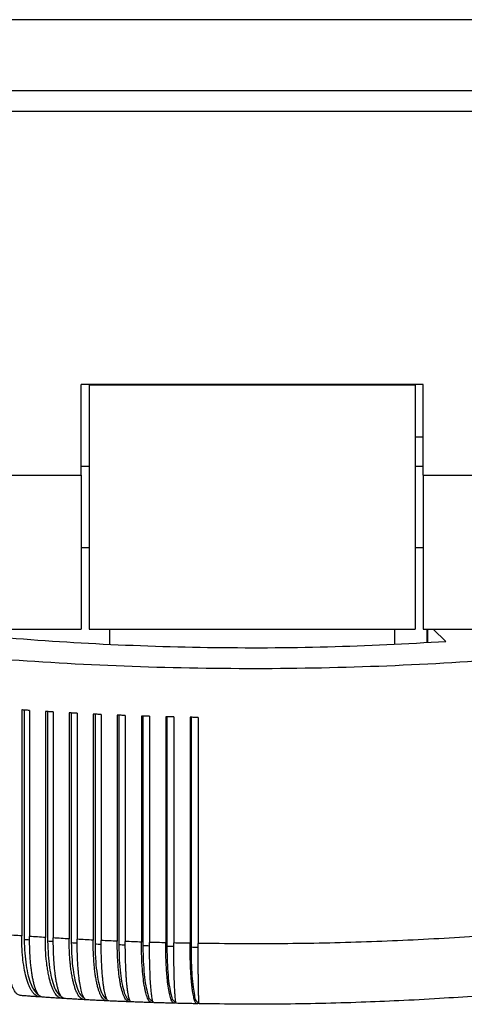
# Model space of a CAD drawing. Units: millimetres. Extents: x -426 to -216, y 106 to 403.
# Drawn here: x -282 to -271, y 154 to 178 of the extents above; entities that cross this region are included whole.
import ezdxf

# ---------------------------------------------------------------- set-up
doc = ezdxf.new("R2010")
doc.units = ezdxf.units.MM

# ---------------------------------------------------------------- blocks, each defined once
blk = doc.blocks.new('PEW_1665_PI__4', base_point=(-597, 308.44))
at = {"color": 7, "linetype": 'Continuous'}
for p, q in [((-513, 356.847), (-591, 356.847)), ((-513, 353.347), (-591, 353.347)), ((-564.4, 352.347), (-539.6, 352.347)), ((-543.6, 338.916), (-560.4, 338.916)), ((-560.4, 334.902), (-560.4, 338.916)), ((-560, 338.902), (-560, 326.902)), ((-560, 338.902), (-544, 338.902)), ((-547.45, 338.916), (-547.45, 338.902)), ((-544, 338.902), (-544, 326.902)), ((-543.6, 336.344), (-543.6, 338.916)), ((-544, 336.344), (-543.6, 336.344)), ((-543.6, 334.902), (-543.6, 336.344)), ((-560.4, 334.902), (-560, 334.902)), ((-560.4, 334.455), (-560.4, 334.902)), ((-544, 334.902), (-543.6, 334.902)), ((-543.6, 334.455), (-543.6, 334.902)), ((-564.4, 334.455), (-560.4, 334.455)), ((-560.4, 334.455), (-560.4, 330.902)), ((-543.6, 334.455), (-543.6, 330.902)), ((-543.6, 334.455), (-539.6, 334.455)), ((-560.4, 330.902), (-560.4, 326.902)), ((-560.4, 330.902), (-560, 330.902)), ((-544, 330.902), (-543.6, 330.902)), ((-543.6, 330.902), (-543.6, 326.902)), ((-564.4, 326.902), (-560.4, 326.902)), ((-560, 326.902), (-544, 326.902)), ((-559, 326.902), (-559, 326.15)), ((-545, 326.902), (-545, 326.15)), ((-543.6, 326.902), (-539.6, 326.902)), ((-543.419, 326.902), (-543.419, 326.233)), ((-543.385, 326.902), (-543.385, 326.235)), ((-542.479, 326.291), (-543.112, 326.902)), ((-563.322, 322.928), (-563.322, 311.82)), ((-563.198, 322.92), (-563.198, 311.635)), ((-562.936, 322.902), (-562.936, 311.793)), ((-562.16, 322.851), (-562.16, 311.743)), ((-562.046, 322.844), (-562.046, 311.558)), ((-561.77, 322.827), (-561.77, 311.719)), ((-560.989, 322.782), (-560.989, 311.673)), ((-560.887, 322.776), (-560.887, 311.49)), ((-560.597, 322.76), (-560.597, 311.652)), ((-559.811, 322.721), (-559.811, 311.613)), ((-559.72, 322.716), (-559.72, 311.43)), ((-559.418, 322.703), (-559.418, 311.594)), ((-558.628, 322.669), (-558.628, 311.561)), ((-558.547, 322.665), (-558.547, 311.378)), ((-558.232, 322.653), (-558.232, 311.545)), ((-557.439, 322.625), (-557.439, 311.517)), ((-557.37, 322.623), (-557.37, 311.335)), ((-557.042, 322.612), (-557.042, 311.504)), ((-556.246, 322.59), (-556.246, 311.482)), ((-556.188, 322.589), (-556.188, 311.301)), ((-555.847, 322.58), (-555.847, 311.472)), ((-555.049, 322.564), (-555.049, 311.456)), ((-555.002, 322.563), (-555.002, 311.275)), ((-554.65, 322.557), (-554.65, 311.449))]:
    blk.add_line(p, q, dxfattribs=at)
for points, knots in [([(-591, 336.08), (-590.895, 335.55), (-590.658, 334.355), (-589.095, 332.867), (-586.891, 331.481), (-583.876, 330.201), (-580.169, 329.044), (-575.821, 328.04), (-570.934, 327.212), (-565.616, 326.581), (-559.989, 326.16), (-554.179, 325.966), (-548.319, 325.981), (-544.417, 326.188), (-542.479, 326.291)], [0, 0, 0, 0, 1.586982, 3.582132, 6.184384, 9.445926, 13.348038, 17.833606, 22.820955, 28.211097, 33.892622, 39.745667, 45.645565, 51.466348, 51.466348, 51.466348, 51.466348]), ([(-509, 336.08), (-509.115, 335.498), (-509.375, 334.185), (-511.088, 332.547), (-513.505, 331.023), (-516.812, 329.614), (-520.879, 328.34), (-525.65, 327.233), (-531.013, 326.318), (-536.852, 325.619), (-543.033, 325.152), (-549.417, 324.929), (-555.861, 324.952), (-562.215, 325.23), (-568.342, 325.726), (-572.313, 326.284), (-574.241, 326.555)], [0, 0, 0, 0, 1.744524, 3.935698, 6.791891, 10.370886, 14.652731, 19.575385, 25.049882, 30.968281, 37.209003, 43.641166, 50.128546, 56.5334, 62.720259, 68.559768, 68.559768, 68.559768, 68.559768]), ([(-562.936, 322.902), (-563, 322.906), (-563.129, 322.915), (-563.258, 322.924), (-563.322, 322.928)], [0, 0, 0, 0, 0.1937791, 0.387334, 0.387334, 0.387334, 0.387334]), ([(-561.77, 322.827), (-561.835, 322.831), (-561.965, 322.839), (-562.095, 322.847), (-562.16, 322.851)], [0, 0, 0, 0, 0.195043, 0.3898852, 0.3898852, 0.3898852, 0.3898852]), ([(-560.597, 322.76), (-560.663, 322.764), (-560.793, 322.771), (-560.924, 322.778), (-560.989, 322.782)], [0, 0, 0, 0, 0.1961661, 0.392155, 0.392155, 0.392155, 0.392155]), ([(-559.418, 322.703), (-559.483, 322.705), (-559.615, 322.711), (-559.746, 322.718), (-559.811, 322.721)], [0, 0, 0, 0, 0.1971474, 0.3941411, 0.3941411, 0.3941411, 0.3941411]), ([(-558.232, 322.653), (-558.298, 322.656), (-558.43, 322.661), (-558.562, 322.666), (-558.628, 322.669)], [0, 0, 0, 0, 0.1979858, 0.3958418, 0.3958418, 0.3958418, 0.3958418]), ([(-557.042, 322.612), (-557.108, 322.614), (-557.24, 322.619), (-557.373, 322.623), (-557.439, 322.625)], [0, 0, 0, 0, 0.1986806, 0.3972554, 0.3972554, 0.3972554, 0.3972554]), ([(-555.847, 322.58), (-555.914, 322.582), (-556.047, 322.585), (-556.179, 322.588), (-556.246, 322.59)], [0, 0, 0, 0, 0.1992311, 0.3983806, 0.3983806, 0.3983806, 0.3983806]), ([(-554.65, 322.557), (-554.717, 322.558), (-554.85, 322.56), (-554.983, 322.562), (-555.049, 322.564)], [0, 0, 0, 0, 0.1996369, 0.3992163, 0.3992163, 0.3992163, 0.3992163]), ([(-563.398, 308.891), (-563.449, 308.908), (-563.569, 308.948), (-563.667, 309.099), (-563.743, 309.248), (-563.8, 309.393), (-563.854, 309.561), (-563.901, 309.746), (-563.945, 309.956), (-563.983, 310.18), (-564.017, 310.432), (-564.045, 310.701), (-564.067, 310.985), (-564.081, 311.268), (-564.091, 311.562), (-564.092, 311.766), (-564.093, 311.877)], [0, 0, 0, 0, 0.157928, 0.371807, 0.507742, 0.663891, 0.839802, 1.035383, 1.234965, 1.484609, 1.715463, 1.997921, 2.297698, 2.569123, 2.848812, 3.180429, 3.180429, 3.180429, 3.180429]), ([(-563.322, 311.82), (-563.451, 311.829), (-563.708, 311.848), (-563.965, 311.867), (-564.093, 311.877)], [0, 0, 0, 0, 0.3867461, 0.7725476, 0.7725476, 0.7725476, 0.7725476]), ([(-562.422, 308.82), (-562.452, 308.824), (-562.518, 308.834), (-562.613, 308.883), (-562.704, 308.958), (-562.791, 309.06), (-562.87, 309.184), (-562.943, 309.327), (-563.011, 309.492), (-563.099, 309.757), (-563.19, 310.144), (-563.252, 310.557), (-563.288, 310.92), (-563.307, 311.204), (-563.32, 311.505), (-563.321, 311.71), (-563.322, 311.82)], [0, 0, 0, 0, 0.089793, 0.199444, 0.313759, 0.442907, 0.599977, 0.753308, 0.922083, 1.136367, 1.591346, 2.110128, 2.390986, 2.68367, 2.963993, 3.296197, 3.296197, 3.296197, 3.296197]), ([(-563.198, 311.635), (-563.192, 311.415), (-563.18, 310.995), (-563.113, 310.401), (-563.014, 309.883), (-562.879, 309.464), (-562.727, 309.135), (-562.571, 308.998), (-562.504, 308.938)], [0, 0, 0, 0, 0.659056, 1.261864, 1.791513, 2.235318, 2.587348, 2.854274, 2.854274, 2.854274, 2.854274]), ([(-562.935, 311.616), (-562.979, 311.619), (-563.067, 311.624), (-563.155, 311.631), (-563.198, 311.635)], [0, 0, 0, 0, 0.1326119, 0.2639174, 0.2639174, 0.2639174, 0.2639174]), ([(-562.319, 308.813), (-562.365, 308.83), (-562.475, 308.87), (-562.558, 309.019), (-562.626, 309.165), (-562.675, 309.306), (-562.723, 309.473), (-562.765, 309.657), (-562.805, 309.872), (-562.839, 310.101), (-562.869, 310.353), (-562.893, 310.609), (-562.912, 310.887), (-562.925, 311.171), (-562.934, 311.479), (-562.935, 311.683), (-562.936, 311.793)], [0, 0, 0, 0, 0.142265, 0.345672, 0.477969, 0.631296, 0.791981, 0.998992, 1.197449, 1.44627, 1.69485, 1.958945, 2.218113, 2.530389, 2.810368, 3.142504, 3.142504, 3.142504, 3.142504]), ([(-562.16, 311.743), (-562.289, 311.751), (-562.548, 311.767), (-562.807, 311.785), (-562.936, 311.793)], [0, 0, 0, 0, 0.3893928, 0.7779342, 0.7779342, 0.7779342, 0.7779342]), ([(-561.336, 308.748), (-561.368, 308.753), (-561.429, 308.763), (-561.514, 308.813), (-561.594, 308.884), (-561.672, 308.982), (-561.745, 309.105), (-561.813, 309.25), (-561.876, 309.419), (-561.932, 309.604), (-561.984, 309.815), (-562.031, 310.052), (-562.071, 310.305), (-562.115, 310.665), (-562.152, 311.142), (-562.157, 311.538), (-562.16, 311.743)], [0, 0, 0, 0, 0.094975, 0.183828, 0.2917, 0.415519, 0.557347, 0.71822, 0.897906, 1.096551, 1.298462, 1.550409, 1.819454, 2.066932, 2.639734, 3.253587, 3.253587, 3.253587, 3.253587]), ([(-561.233, 308.742), (-561.273, 308.759), (-561.374, 308.801), (-561.441, 308.947), (-561.5, 309.091), (-561.544, 309.235), (-561.585, 309.402), (-561.623, 309.591), (-561.657, 309.801), (-561.686, 310.024), (-561.712, 310.271), (-561.733, 310.534), (-561.75, 310.818), (-561.762, 311.109), (-561.769, 311.411), (-561.77, 311.615), (-561.77, 311.719)], [0, 0, 0, 0, 0.126722, 0.320335, 0.449304, 0.600072, 0.771858, 0.964352, 1.177726, 1.409886, 1.639867, 1.921991, 2.20155, 2.493648, 2.795703, 3.106482, 3.106482, 3.106482, 3.106482]), ([(-560.989, 311.673), (-561.119, 311.681), (-561.38, 311.695), (-561.64, 311.711), (-561.77, 311.719)], [0, 0, 0, 0, 0.3917586, 0.7827597, 0.7827597, 0.7827597, 0.7827597]), ([(-560.243, 308.685), (-560.268, 308.688), (-560.324, 308.697), (-560.405, 308.746), (-560.479, 308.82), (-560.547, 308.915), (-560.612, 309.034), (-560.676, 309.183), (-560.733, 309.354), (-560.784, 309.539), (-560.83, 309.746), (-560.873, 309.982), (-560.909, 310.235), (-560.939, 310.505), (-560.961, 310.778), (-560.977, 311.063), (-560.987, 311.358), (-560.988, 311.562), (-560.989, 311.673)], [0, 0, 0, 0, 0.074532, 0.168189, 0.277514, 0.388456, 0.51567, 0.683871, 0.874281, 1.057784, 1.258343, 1.509236, 1.777637, 2.024785, 2.325877, 2.59832, 2.879061, 3.212118, 3.212118, 3.212118, 3.212118]), ([(-560.14, 308.679), (-560.158, 308.684), (-560.195, 308.693), (-560.241, 308.742), (-560.285, 308.81), (-560.347, 308.951), (-560.413, 309.189), (-560.463, 309.462), (-560.5, 309.728), (-560.526, 309.958), (-560.548, 310.21), (-560.565, 310.466), (-560.58, 310.744), (-560.59, 311.035), (-560.596, 311.344), (-560.597, 311.549), (-560.597, 311.652)], [0, 0, 0, 0, 0.054498, 0.113522, 0.195491, 0.29903, 0.572972, 0.934568, 1.131135, 1.378578, 1.626401, 1.890189, 2.149339, 2.462038, 2.76437, 3.075504, 3.075504, 3.075504, 3.075504]), ([(-559.811, 311.613), (-559.943, 311.619), (-560.205, 311.632), (-560.467, 311.645), (-560.597, 311.652)], [0, 0, 0, 0, 0.3938413, 0.7870197, 0.7870197, 0.7870197, 0.7870197]), ([(-538.332, 312.005), (-539.659, 311.9), (-542.341, 311.689), (-546.403, 311.508), (-550.516, 311.412), (-553.271, 311.436), (-554.65, 311.449)], [0, 0, 0, 0, 3.993423, 8.070399, 12.195854, 16.334169, 16.334169, 16.334169, 16.334169]), ([(-562.046, 311.558), (-562.04, 311.333), (-562.029, 310.902), (-561.965, 310.296), (-561.871, 309.771), (-561.742, 309.353), (-561.599, 309.03), (-561.446, 308.902), (-561.382, 308.848)], [0, 0, 0, 0, 0.676218, 1.291655, 1.827538, 2.269696, 2.611432, 2.860814, 2.860814, 2.860814, 2.860814]), ([(-561.77, 311.54), (-561.816, 311.543), (-561.908, 311.548), (-562, 311.555), (-562.046, 311.558)], [0, 0, 0, 0, 0.1392488, 0.2772262, 0.2772262, 0.2772262, 0.2772262]), ([(-560.887, 311.49), (-560.881, 311.259), (-560.87, 310.818), (-560.81, 310.2), (-560.721, 309.668), (-560.598, 309.252), (-560.467, 308.934), (-560.319, 308.817), (-560.258, 308.769)], [0, 0, 0, 0, 0.693629, 1.32169, 1.863407, 2.302995, 2.632871, 2.862755, 2.862755, 2.862755, 2.862755]), ([(-560.887, 311.49), (-560.839, 311.487), (-560.742, 311.48), (-560.645, 311.476), (-560.597, 311.473)], [0, 0, 0, 0, 0.1445546, 0.2903227, 0.2903227, 0.2903227, 0.2903227]), ([(-559.144, 308.629), (-559.166, 308.633), (-559.217, 308.64), (-559.29, 308.69), (-559.356, 308.763), (-559.42, 308.862), (-559.477, 308.981), (-559.532, 309.126), (-559.582, 309.29), (-559.629, 309.484), (-559.671, 309.695), (-559.708, 309.925), (-559.739, 310.167), (-559.775, 310.528), (-559.805, 311.012), (-559.809, 311.408), (-559.811, 311.613)], [0, 0, 0, 0, 0.066795, 0.152542, 0.255406, 0.361876, 0.506034, 0.65049, 0.825361, 1.020335, 1.251751, 1.469573, 1.719127, 1.984215, 2.556984, 3.171943, 3.171943, 3.171943, 3.171943]), ([(-559.72, 311.43), (-559.715, 311.192), (-559.705, 310.741), (-559.648, 310.111), (-559.566, 309.573), (-559.45, 309.16), (-559.332, 308.848), (-559.189, 308.743), (-559.132, 308.702)], [0, 0, 0, 0, 0.711724, 1.352732, 1.900059, 2.336155, 2.652423, 2.860652, 2.860652, 2.860652, 2.860652]), ([(-559.72, 311.43), (-559.67, 311.427), (-559.569, 311.421), (-559.468, 311.417), (-559.417, 311.415)], [0, 0, 0, 0, 0.1510338, 0.3031993, 0.3031993, 0.3031993, 0.3031993]), ([(-559.041, 308.624), (-559.056, 308.629), (-559.088, 308.638), (-559.124, 308.685), (-559.16, 308.752), (-559.195, 308.847), (-559.228, 308.968), (-559.259, 309.111), (-559.288, 309.277), (-559.315, 309.47), (-559.338, 309.68), (-559.359, 309.903), (-559.376, 310.145), (-559.397, 310.505), (-559.414, 310.994), (-559.416, 311.389), (-559.418, 311.594)], [0, 0, 0, 0, 0.045698, 0.098882, 0.16987, 0.27632, 0.399743, 0.546298, 0.714888, 0.905009, 1.132469, 1.347727, 1.577049, 1.858928, 2.430255, 3.044943, 3.044943, 3.044943, 3.044943]), ([(-558.628, 311.561), (-558.759, 311.566), (-559.023, 311.577), (-559.286, 311.588), (-559.418, 311.594)], [0, 0, 0, 0, 0.3956388, 0.7907101, 0.7907101, 0.7907101, 0.7907101]), ([(-558.04, 308.581), (-558.084, 308.597), (-558.191, 308.636), (-558.293, 308.829), (-558.392, 309.088), (-558.455, 309.365), (-558.503, 309.632), (-558.536, 309.868), (-558.564, 310.121), (-558.587, 310.385), (-558.605, 310.657), (-558.618, 310.956), (-558.626, 311.259), (-558.627, 311.464), (-558.628, 311.561)], [0, 0, 0, 0, 0.135063, 0.333045, 0.61476, 0.981224, 1.179423, 1.42846, 1.695715, 1.942267, 2.222701, 2.515699, 2.840592, 3.130427, 3.130427, 3.130427, 3.130427]), ([(-558.547, 311.378), (-558.543, 311.134), (-558.534, 310.672), (-558.481, 310.029), (-558.406, 309.484), (-558.298, 309.076), (-558.196, 308.771), (-558.057, 308.681), (-558.005, 308.646)], [0, 0, 0, 0, 0.731211, 1.385994, 1.938937, 2.370521, 2.671003, 2.855058, 2.855058, 2.855058, 2.855058]), ([(-558.232, 311.365), (-558.285, 311.367), (-558.39, 311.37), (-558.495, 311.376), (-558.547, 311.378)], [0, 0, 0, 0, 0.1584364, 0.315848, 0.315848, 0.315848, 0.315848]), ([(-557.937, 308.577), (-557.948, 308.582), (-557.976, 308.592), (-558.003, 308.64), (-558.031, 308.706), (-558.057, 308.798), (-558.083, 308.916), (-558.108, 309.058), (-558.13, 309.227), (-558.152, 309.421), (-558.17, 309.63), (-558.186, 309.859), (-558.2, 310.101), (-558.212, 310.364), (-558.221, 310.642), (-558.227, 310.934), (-558.231, 311.236), (-558.232, 311.441), (-558.232, 311.545)], [0, 0, 0, 0, 0.037056, 0.08498, 0.158315, 0.255539, 0.367278, 0.521779, 0.689163, 0.878393, 1.1052, 1.320066, 1.567361, 1.830947, 2.110591, 2.403129, 2.705909, 3.017611, 3.017611, 3.017611, 3.017611]), ([(-557.439, 311.517), (-557.571, 311.521), (-557.836, 311.53), (-558.1, 311.54), (-558.232, 311.545)], [0, 0, 0, 0, 0.3971495, 0.7938273, 0.7938273, 0.7938273, 0.7938273]), ([(-556.932, 308.542), (-556.97, 308.558), (-557.067, 308.598), (-557.13, 308.745), (-557.185, 308.888), (-557.225, 309.028), (-557.263, 309.191), (-557.313, 309.455), (-557.364, 309.84), (-557.4, 310.258), (-557.42, 310.62), (-557.43, 310.905), (-557.437, 311.201), (-557.438, 311.406), (-557.439, 311.517)], [0, 0, 0, 0, 0.119513, 0.308072, 0.445157, 0.584861, 0.742813, 0.94774, 1.391859, 1.906174, 2.206992, 2.479527, 2.760669, 3.0946, 3.0946, 3.0946, 3.0946]), ([(-557.37, 311.335), (-557.365, 311.085), (-557.357, 310.613), (-557.309, 309.959), (-557.244, 309.408), (-557.144, 309.007), (-557.061, 308.707), (-556.929, 308.631), (-556.882, 308.604)], [0, 0, 0, 0, 0.748546, 1.415302, 1.972504, 2.398671, 2.682645, 2.841669, 2.841669, 2.841669, 2.841669]), ([(-557.041, 311.324), (-557.096, 311.326), (-557.206, 311.328), (-557.315, 311.333), (-557.37, 311.335)], [0, 0, 0, 0, 0.1645766, 0.3282614, 0.3282614, 0.3282614, 0.3282614]), ([(-556.828, 308.538), (-556.844, 308.556), (-556.898, 308.614), (-556.916, 308.789), (-556.959, 309.041), (-556.985, 309.395), (-557.011, 309.829), (-557.028, 310.337), (-557.04, 310.903), (-557.041, 311.299), (-557.042, 311.504)], [0, 0, 0, 0, 0.070364, 0.235033, 0.497929, 0.853322, 1.292919, 1.804848, 2.376496, 2.992042, 2.992042, 2.992042, 2.992042]), ([(-556.246, 311.482), (-556.378, 311.485), (-556.644, 311.492), (-556.909, 311.5), (-557.042, 311.504)], [0, 0, 0, 0, 0.398372, 0.7963684, 0.7963684, 0.7963684, 0.7963684]), ([(-555.82, 308.51), (-555.835, 308.514), (-555.871, 308.522), (-555.914, 308.57), (-555.955, 308.638), (-556.013, 308.778), (-556.074, 309.015), (-556.121, 309.288), (-556.155, 309.553), (-556.179, 309.783), (-556.199, 310.035), (-556.217, 310.306), (-556.23, 310.585), (-556.239, 310.869), (-556.245, 311.165), (-556.245, 311.371), (-556.246, 311.482)], [0, 0, 0, 0, 0.047014, 0.106657, 0.186025, 0.287545, 0.55888, 0.919281, 1.115627, 1.363195, 1.611314, 1.875587, 2.176312, 2.448851, 2.730071, 3.064189, 3.064189, 3.064189, 3.064189]), ([(-556.188, 311.301), (-556.184, 311.051), (-556.178, 310.579), (-556.137, 309.925), (-556.083, 309.374), (-555.996, 308.975), (-555.935, 308.682), (-555.818, 308.6), (-555.778, 308.573)], [0, 0, 0, 0, 0.748967, 1.41534, 1.970779, 2.392908, 2.668654, 2.810175, 2.810175, 2.810175, 2.810175]), ([(-555.847, 311.292), (-555.904, 311.293), (-556.018, 311.295), (-556.131, 311.299), (-556.188, 311.301)], [0, 0, 0, 0, 0.1705816, 0.3404316, 0.3404316, 0.3404316, 0.3404316]), ([(-555.716, 308.508), (-555.723, 308.515), (-555.746, 308.542), (-555.753, 308.619), (-555.773, 308.734), (-555.786, 308.897), (-555.8, 309.101), (-555.813, 309.366), (-555.824, 309.67), (-555.832, 309.987), (-555.839, 310.304), (-555.843, 310.617), (-555.846, 310.932), (-555.847, 311.215), (-555.847, 311.391), (-555.847, 311.472)], [0, 0, 0, 0, 0.030361, 0.103683, 0.222328, 0.385603, 0.591268, 0.837553, 1.178574, 1.505599, 1.788442, 2.128492, 2.447115, 2.733317, 2.976095, 2.976095, 2.976095, 2.976095]), ([(-555.049, 311.456), (-555.182, 311.458), (-555.448, 311.463), (-555.715, 311.469), (-555.847, 311.472)], [0, 0, 0, 0, 0.399305, 0.7983311, 0.7983311, 0.7983311, 0.7983311]), ([(-554.705, 308.486), (-554.719, 308.491), (-554.749, 308.5), (-554.784, 308.549), (-554.816, 308.616), (-554.847, 308.71), (-554.876, 308.826), (-554.904, 308.965), (-554.93, 309.13), (-554.954, 309.313), (-554.976, 309.527), (-554.995, 309.75), (-555.012, 310.003), (-555.03, 310.364), (-555.046, 310.854), (-555.048, 311.25), (-555.049, 311.456)], [0, 0, 0, 0, 0.041789, 0.09221, 0.173376, 0.265625, 0.387774, 0.533411, 0.688566, 0.891085, 1.086713, 1.333705, 1.563189, 1.845528, 2.418005, 3.034202, 3.034202, 3.034202, 3.034202]), ([(-555.002, 311.275), (-555, 311.025), (-554.994, 310.553), (-554.961, 309.898), (-554.919, 309.349), (-554.845, 308.951), (-554.805, 308.665), (-554.704, 308.577), (-554.671, 308.55)], [0, 0, 0, 0, 0.74931, 1.415358, 1.969323, 2.388065, 2.656785, 2.781919, 2.781919, 2.781919, 2.781919]), ([(-555.002, 311.275), (-554.944, 311.273), (-554.826, 311.27), (-554.709, 311.269), (-554.65, 311.268)], [0, 0, 0, 0, 0.1759047, 0.3523523, 0.3523523, 0.3523523, 0.3523523]), ([(-554.602, 308.485), (-554.604, 308.489), (-554.611, 308.506), (-554.612, 308.547), (-554.618, 308.613), (-554.621, 308.684), (-554.623, 308.756), (-554.626, 308.828), (-554.629, 308.918), (-554.631, 309.028), (-554.634, 309.161), (-554.637, 309.326), (-554.64, 309.514), (-554.642, 309.716), (-554.644, 309.91), (-554.646, 310.091), (-554.647, 310.252), (-554.648, 310.405), (-554.648, 310.567), (-554.649, 310.753), (-554.65, 310.964), (-554.65, 311.198), (-554.65, 311.363), (-554.65, 311.449)], [0, 0, 0, 0, 0.01441, 0.054755, 0.121226, 0.213593, 0.267986, 0.338589, 0.427604, 0.537233, 0.66968, 0.827147, 1.031607, 1.235438, 1.432101, 1.615055, 1.77776, 1.914034, 2.075547, 2.261888, 2.472648, 2.707417, 2.965782, 2.965782, 2.965782, 2.965782]), ([(-562.422, 308.82), (-562.504, 308.826), (-562.667, 308.837), (-562.912, 308.855), (-563.155, 308.873), (-563.317, 308.885), (-563.398, 308.891)], [0, 0, 0, 0, 0.245592, 0.4907973, 0.7346029, 0.9780222, 0.9780222, 0.9780222, 0.9780222]), ([(-562.361, 308.821), (-562.371, 308.82), (-562.392, 308.818), (-562.412, 308.819), (-562.422, 308.82)], [0, 0, 0, 0, 0.03188983, 0.0618388, 0.0618388, 0.0618388, 0.0618388]), ([(-561.336, 308.748), (-561.418, 308.754), (-561.583, 308.764), (-561.829, 308.78), (-562.074, 308.796), (-562.237, 308.807), (-562.319, 308.813)], [0, 0, 0, 0, 0.2472203, 0.4940928, 0.7397086, 0.9849617, 0.9849617, 0.9849617, 0.9849617]), ([(-561.273, 308.751), (-561.284, 308.75), (-561.305, 308.747), (-561.326, 308.748), (-561.336, 308.748)], [0, 0, 0, 0, 0.03176397, 0.06316643, 0.06316643, 0.06316643, 0.06316643]), ([(-560.243, 308.685), (-560.326, 308.689), (-560.491, 308.698), (-560.739, 308.713), (-560.986, 308.727), (-561.15, 308.737), (-561.233, 308.742)], [0, 0, 0, 0, 0.2486608, 0.497028, 0.7442685, 0.9911848, 0.9911848, 0.9911848, 0.9911848]), ([(-539.132, 309.012), (-539.74, 308.961), (-540.962, 308.859), (-542.851, 308.733), (-544.75, 308.63), (-547.356, 308.524), (-550.624, 308.447), (-553.275, 308.472), (-554.602, 308.485)], [0, 0, 0, 0, 1.829242, 3.679724, 5.67971, 7.534575, 11.503912, 15.485029, 15.485029, 15.485029, 15.485029]), ([(-560.178, 308.69), (-560.189, 308.688), (-560.211, 308.684), (-560.232, 308.685), (-560.243, 308.685)], [0, 0, 0, 0, 0.03275311, 0.06492877, 0.06492877, 0.06492877, 0.06492877]), ([(-559.144, 308.629), (-559.227, 308.633), (-559.394, 308.641), (-559.643, 308.653), (-559.891, 308.666), (-560.057, 308.675), (-560.14, 308.679)], [0, 0, 0, 0, 0.249934, 0.4995989, 0.7482838, 0.9966833, 0.9966833, 0.9966833, 0.9966833]), ([(-559.077, 308.637), (-559.089, 308.634), (-559.111, 308.629), (-559.133, 308.629), (-559.144, 308.629)], [0, 0, 0, 0, 0.03544977, 0.06739525, 0.06739525, 0.06739525, 0.06739525]), ([(-558.04, 308.581), (-558.124, 308.585), (-558.291, 308.591), (-558.541, 308.602), (-558.791, 308.613), (-558.957, 308.62), (-559.041, 308.624)], [0, 0, 0, 0, 0.251016, 0.501802, 0.751749, 1.00145, 1.00145, 1.00145, 1.00145]), ([(-557.971, 308.595), (-557.983, 308.59), (-558.005, 308.582), (-558.029, 308.582), (-558.04, 308.581)], [0, 0, 0, 0, 0.03798429, 0.0711248, 0.0711248, 0.0711248, 0.0711248]), ([(-556.932, 308.542), (-557.016, 308.544), (-557.183, 308.55), (-557.435, 308.559), (-557.686, 308.568), (-557.853, 308.574), (-557.937, 308.577)], [0, 0, 0, 0, 0.251912, 0.503636, 0.754601, 1.005479, 1.005479, 1.005479, 1.005479]), ([(-556.858, 308.563), (-556.871, 308.556), (-556.894, 308.544), (-556.92, 308.542), (-556.932, 308.542)], [0, 0, 0, 0, 0.04250546, 0.07745419, 0.07745419, 0.07745419, 0.07745419]), ([(-556.877, 308.604), (-556.878, 308.604), (-556.879, 308.604), (-556.881, 308.604), (-556.882, 308.604)], [0, 0, 0, 0, 0.002776053, 0.005556826, 0.005556826, 0.005556826, 0.005556826]), ([(-555.82, 308.51), (-555.904, 308.512), (-556.072, 308.516), (-556.325, 308.523), (-556.577, 308.531), (-556.744, 308.536), (-556.828, 308.538)], [0, 0, 0, 0, 0.252581, 0.505096, 0.757014, 1.008766, 1.008766, 1.008766, 1.008766]), ([(-555.74, 308.548), (-555.741, 308.547), (-555.743, 308.545), (-555.752, 308.537), (-555.769, 308.524), (-555.794, 308.512), (-555.812, 308.511), (-555.82, 308.51)], [0, 0, 0, 0, 0.00381631, 0.00759195, 0.03875532, 0.06584696, 0.09060661, 0.09060661, 0.09060661, 0.09060661]), ([(-555.746, 308.572), (-555.751, 308.572), (-555.762, 308.572), (-555.773, 308.573), (-555.778, 308.573)], [0, 0, 0, 0, 0.01602572, 0.03218486, 0.03218486, 0.03218486, 0.03218486]), ([(-554.705, 308.486), (-554.79, 308.488), (-554.958, 308.491), (-555.211, 308.496), (-555.464, 308.502), (-555.632, 308.506), (-555.716, 308.508)], [0, 0, 0, 0, 0.253145, 0.506183, 0.758807, 1.011305, 1.011305, 1.011305, 1.011305]), ([(-554.624, 308.548), (-554.627, 308.543), (-554.634, 308.533), (-554.65, 308.515), (-554.671, 308.493), (-554.694, 308.489), (-554.705, 308.486)], [0, 0, 0, 0, 0.0192462, 0.0358485, 0.073301, 0.1060217, 0.1060217, 0.1060217, 0.1060217]), ([(-554.613, 308.548), (-554.616, 308.548), (-554.623, 308.548), (-554.637, 308.549), (-554.653, 308.549), (-554.665, 308.549), (-554.671, 308.55)], [0, 0, 0, 0, 0.01068128, 0.02138533, 0.040016, 0.05878839, 0.05878839, 0.05878839, 0.05878839])]:
    blk.add_open_spline(points, degree=3, knots=knots, dxfattribs=at)
blk = doc.blocks.new('Superiore1', base_point=(-552, 357.061))
blk.add_blockref('PEW_1665_PI__4', (-597, 308.44))

msp = doc.modelspace()

# ---------------------------------------------------------------- block references
at = {"xscale": 0.5, "yscale": 0.5, "zscale": 0.5}
msp.add_blockref('Superiore1', (-276, 178.531), dxfattribs=at)

doc.saveas('drawing.dxf')
